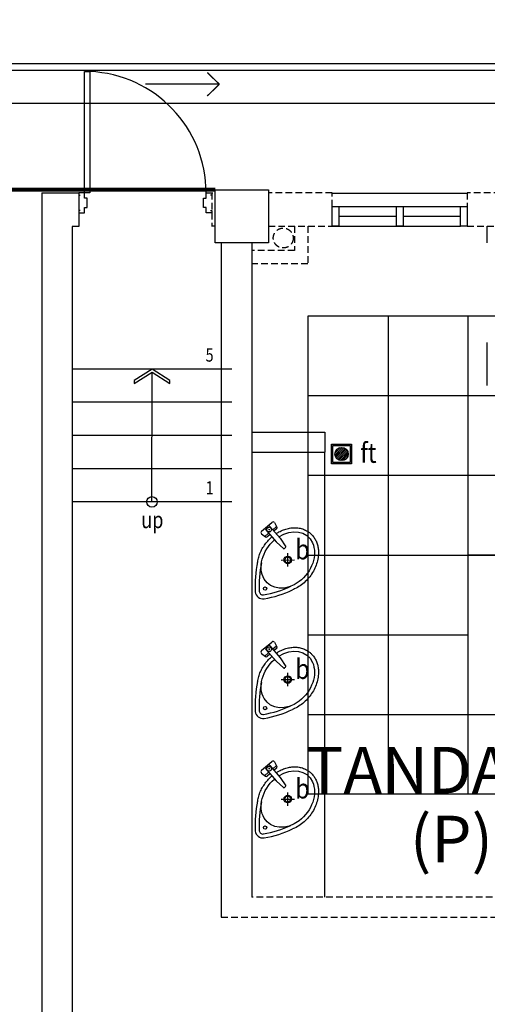
# Model space of a CAD drawing. Units: inches. Extents: x 518343 to 2243824, y -11696 to 771684.
# Drawn here: x 796354 to 799871, y 181640 to 189052 of the extents above; entities that cross this region are included whole.
import ezdxf
from ezdxf.enums import TextEntityAlignment as Align

# ---------------------------------------------------------------- set-up
doc = ezdxf.new("R2010")
doc.units = ezdxf.units.IN
doc.header["$LTSCALE"] = 400
doc.header["$MEASUREMENT"] = 0
for name, pattern in [('DASHED2', [0.375, 0.25, -0.125]), ('HIDDEN', [0.375, 0.25, -0.125]), ('HIDDEN2', [0.1875, 0.125, -0.0625])]:
    doc.linetypes.add(name, pattern=pattern)
for name, color, linetype in [('1-8', 8, 'Continuous'), ('1-CEILING', 250, 'Continuous'), ('1-FURN', 250, 'Continuous'), ('1-TEXT', 58, 'Continuous')]:
    doc.layers.add(name, color=color, linetype=linetype)
doc.styles.add('BOLD', font='arial.ttf', dxfattribs={"width": 0.8})
doc.styles.add('ROMAND', font='ROMAND.shx', dxfattribs={"height": 2.4})
doc.styles.add('ROMANS', font='romans.shx')

# ---------------------------------------------------------------- blocks, each defined once
blk = doc.blocks.new('W4RSD')
at = {"layer": '1-FURN'}
for p, q in [((798700.6, 185480.2), (798850.6, 185480.2)), ((798700.6, 185330.2), (798700.6, 185480.2)), ((798710.6, 185470.2), (798840.6, 185470.2)), ((798710.6, 185340.2), (798710.6, 185470.2)), ((798725.8, 185400.1), (798780.7, 185455)), ((798726.5, 185414.9), (798765.8, 185454.3)), ((798840.6, 185470.2), (798840.6, 185340.2)), ((798850.6, 185480.2), (798850.6, 185330.2)), ((798649.6, 182069.7), (798649.6, 185419.7)), ((798728.4, 185388.6), (798792.2, 185452.4)), ((798733, 185379), (798801.8, 185447.8)), ((798739.1, 185371), (798809.8, 185441.7)), ((798746.7, 185364.4), (798816.4, 185434.1)), ((798755.7, 185359.3), (798821.5, 185425)), ((798766.6, 185356), (798824.7, 185414.2)), ((798780.1, 185355.4), (798825.3, 185400.6)), ((798801, 185362.2), (798818.6, 185379.7)), ((798850.6, 185330.2), (798700.6, 185330.2)), ((798840.6, 185340.2), (798710.6, 185340.2))]:
    blk.add_line(p, q, dxfattribs=at)
at = {"layer": '1-FURN', "linetype": 'Continuous', "ltscale": 3}
for p, q in [((798173.8, 184824.8), (798249.6, 184890)), ((798206.1, 184848.6), (798221.2, 184861.6)), ((798235.3, 184860.6), (798312.6, 184770.8)), ((798285.8, 184859.9), (798257.1, 184835.3)), ((798270.7, 184888.4), (798288.9, 184854)), ((798172.2, 184803.6), (798203.5, 184780.5)), ((798226.8, 184809.2), (798198.1, 184784.5)), ((798205, 184834.5), (798282.3, 184744.7)), ((798236.6, 184797.8), (798216.5, 184780.5)), ((798234.5, 184835.5), (798226, 184836.1)), ((798230.6, 184840), (798229.9, 184831.6)), ((798287, 184841.2), (798266.9, 184823.9)), ((798282.3, 184744.7), (798339.8, 184692.6)), ((798312.6, 184770.8), (798355.5, 184706.2)), ((798371.3, 184557.7), (798370.5, 184657.7)), ((798320, 184607.2), (798420.9, 184608.1)), ((798173.8, 183924.8), (798249.6, 183990)), ((798270.7, 183988.4), (798288.9, 183954)), ((798172.2, 183903.6), (798203.5, 183880.5)), ((798226.8, 183909.2), (798198.1, 183884.5)), ((798205, 183934.5), (798282.3, 183844.7)), ((798206.1, 183948.6), (798221.2, 183961.6)), ((798236.6, 183897.8), (798216.5, 183880.5)), ((798234.5, 183935.5), (798226, 183936.1)), ((798230.6, 183940), (798229.9, 183931.6)), ((798235.3, 183960.6), (798312.6, 183870.8)), ((798285.8, 183959.9), (798257.1, 183935.3)), ((798287, 183941.2), (798266.9, 183923.9)), ((798282.3, 183844.7), (798339.8, 183792.6)), ((798312.6, 183870.8), (798355.5, 183806.2)), ((798371.3, 183657.7), (798370.5, 183757.7)), ((798320, 183707.2), (798420.9, 183708.1)), ((798173.8, 183024.8), (798249.6, 183090)), ((798270.7, 183088.4), (798288.9, 183054)), ((798226.8, 183009.2), (798198.1, 182984.5)), ((798205, 183034.5), (798282.3, 182944.7)), ((798206.1, 183048.6), (798221.2, 183061.6)), ((798234.5, 183035.5), (798226, 183036.1)), ((798230.6, 183040), (798229.9, 183031.6)), ((798235.3, 183060.6), (798312.6, 182970.8)), ((798285.8, 183059.9), (798257.1, 183035.3)), ((798287, 183041.2), (798266.9, 183023.9)), ((798172.2, 183003.6), (798203.5, 182980.5)), ((798236.6, 182997.8), (798216.5, 182980.5)), ((798282.3, 182944.7), (798339.8, 182892.6)), ((798312.6, 182970.8), (798355.5, 182906.2)), ((798320, 182807.2), (798420.9, 182808.1)), ((798371.3, 182757.7), (798370.5, 182857.7))]:
    blk.add_line(p, q, dxfattribs=at)
at = {"layer": '1-FURN'}
for centre, radius in [((798775.6, 185405.2), 50), ((798370.9, 184607.7), 28.6), ((798370.9, 184607.7), 22.6), ((798199.8, 184392.6), 12.5), ((798370.9, 183707.7), 28.6), ((798370.9, 183707.7), 22.6), ((798199.8, 183492.6), 12.5), ((798370.9, 182807.7), 28.6), ((798370.9, 182807.7), 22.6), ((798199.8, 182592.6), 12.5)]:
    blk.add_circle(centre, radius, dxfattribs=at)
at = {"layer": '1-FURN', "linetype": 'Continuous', "ltscale": 3}
for centre in [(798230.2, 184835.8), (798230.2, 183935.8), (798230.2, 183035.8)]:
    blk.add_circle(centre, 17.7, dxfattribs=at)
for centre, radius, start, end in [((798227.7, 184854), 10, 40.7187, 130.7187), ((798259.4, 184878.6), 15, 40.7187, 130.7187), ((798183.6, 184813.4), 15, 130.7187, 220.7187), ((798212.6, 184841), 10, 130.7187, 220.7187), ((798280.4, 184848.7), 10, 310.7187, 31.65631), ((798210, 184788.1), 10, 229.78108, 310.7187), ((798336.9, 184711.8), 19.4, 278.46355, 342.97385), ((798259.4, 183978.6), 15, 40.7187, 130.7187), ((798183.6, 183913.4), 15, 130.7187, 220.7187), ((798212.6, 183941), 10, 130.7187, 220.7187), ((798227.7, 183954), 10, 40.7187, 130.7187), ((798280.4, 183948.7), 10, 310.7187, 31.65631), ((798210, 183888.1), 10, 229.78108, 310.7187), ((798336.9, 183811.8), 19.4, 278.46355, 342.97385), ((798259.4, 183078.6), 15, 40.7187, 130.7187), ((798183.6, 183013.4), 15, 130.7187, 220.7187), ((798212.6, 183041), 10, 130.7187, 220.7187), ((798227.7, 183054), 10, 40.7187, 130.7187), ((798280.4, 183048.7), 10, 310.7187, 31.65631), ((798210, 182988.1), 10, 229.78108, 310.7187), ((798336.9, 182911.8), 19.4, 278.46355, 342.97385)]:
    blk.add_arc(centre, radius, start, end, dxfattribs=at)
at = {"layer": '1-FURN'}
for centre, radius, start, end in [((798950.6, 184416.8), 826, 167.71864, 183.39968), ((798950.6, 184416.8), 796, 167.71864, 183.39968), ((798183.9, 184372.6), 58.1, 186.04096, 276.96971), ((798183.9, 184372.6), 28.1, 186.04096, 276.96971), ((798054.4, 185129.5), 796, 279.611, 295.29203), ((798054.4, 185129.5), 826, 279.611, 295.29203), ((798950.6, 183516.8), 826, 167.71864, 183.39968), ((798950.6, 183516.8), 796, 167.71864, 183.39968), ((798183.9, 183472.6), 58.1, 186.04096, 276.96971), ((798183.9, 183472.6), 28.1, 186.04096, 276.96971), ((798054.4, 184229.5), 796, 279.611, 295.29203), ((798054.4, 184229.5), 826, 279.611, 295.29203), ((798950.6, 182616.8), 826, 167.71864, 183.39968), ((798950.6, 182616.8), 796, 167.71864, 183.39968), ((798183.9, 182572.6), 58.1, 186.04096, 276.96971), ((798183.9, 182572.6), 28.1, 186.04096, 276.96971), ((798054.4, 183329.5), 796, 279.611, 295.29203), ((798054.4, 183329.5), 826, 279.611, 295.29203)]:
    blk.add_arc(centre, radius, start, end, dxfattribs=at)
at = {"layer": '1-FURN', "extrusion": (0, 0, -1)}
for centre in [(798370.9, 184607.7), (798370.9, 183707.7), (798370.9, 182807.7)]:
    blk.add_ellipse(centre, major_axis=(144.7, 182), ratio=0.763441, start_param=-1.153478, end_param=4.953168, dxfattribs=at)
at = {"layer": '1-FURN'}
for points, knots in [([(798282.8, 184805.4), (798289.8, 184810), (798297, 184814.4), (798315.6, 184824.6), (798327.2, 184830), (798350.9, 184839), (798362.9, 184842.6), (798387, 184847.9), (798399, 184849.6), (798423, 184850.9), (798434.9, 184850.6), (798458.3, 184847.7), (798469.7, 184845.2), (798491.6, 184838.2), (798502.2, 184833.6), (798519.9, 184823.6), (798527.3, 184818.7), (798534.3, 184813.1)], [5.112991, 5.112991, 5.112991, 5.112991, 5.214024, 5.214024, 5.371724, 5.371724, 5.529424, 5.529424, 5.687123, 5.687123, 5.844823, 5.844823, 6.002523, 6.002523, 6.160223, 6.160223, 6.283185, 6.283185, 6.283185, 6.283185]), ([(798534.3, 184813.1), (798539.6, 184808.9), (798544.7, 184804.3), (798556.4, 184792.4), (798562.7, 184784.7), (798574, 184768.3), (798578.9, 184759.6), (798587.3, 184741.3), (798590.8, 184731.7), (798596.4, 184712), (798598.4, 184701.8), (798601, 184681.1), (798601.6, 184670.5), (798601.3, 184644.5), (798599.7, 184628.9), (798593.7, 184597.9), (798589.3, 184582.4), (798578, 184552), (798571.1, 184537.1), (798554.9, 184508.3), (798545.7, 184494.4), (798525.3, 184468.2), (798514.1, 184455.8), (798490.1, 184433), (798477.3, 184422.6), (798450.5, 184404.1), (798436.6, 184396), (798417, 184386.7), (798411.7, 184384.4), (798406.4, 184382.3)], [6.283185, 6.283185, 6.283185, 6.283185, 6.377826, 6.377826, 6.514165, 6.514165, 6.650503, 6.650503, 6.786842, 6.786842, 6.923181, 6.923181, 7.05952, 7.05952, 7.254719, 7.254719, 7.449918, 7.449918, 7.645118, 7.645118, 7.840317, 7.840317, 8.035517, 8.035517, 8.230716, 8.230716, 8.425916, 8.425916, 8.497016, 8.497016, 8.497016, 8.497016]), ([(798143.3, 184591.7), (798143.8, 184594.9), (798144.4, 184598.1), (798147.4, 184613.8), (798150.7, 184626.3), (798158.9, 184651.1), (798163.9, 184663.3), (798175.5, 184687.2), (798182, 184698.8), (798196.6, 184721.3), (798204.5, 184732.2), (798221.7, 184752.8), (798230.9, 184762.6), (798244, 184775), (798247.4, 184778.1), (798250.9, 184781.1)], [4.0701775, 4.0701775, 4.0701775, 4.0701775, 4.1101264, 4.1101264, 4.2678261, 4.2678261, 4.4255258, 4.4255258, 4.5832255, 4.5832255, 4.7409252, 4.7409252, 4.8986249, 4.8986249, 4.9535185, 4.9535185, 4.9535185, 4.9535185]), ([(798282.8, 183905.4), (798289.8, 183910), (798297, 183914.4), (798315.6, 183924.6), (798327.2, 183930), (798350.9, 183939), (798362.9, 183942.6), (798387, 183947.9), (798399, 183949.6), (798423, 183950.9), (798434.9, 183950.6), (798458.3, 183947.7), (798469.7, 183945.2), (798491.6, 183938.2), (798502.2, 183933.6), (798519.9, 183923.6), (798527.3, 183918.7), (798534.3, 183913.1)], [5.112991, 5.112991, 5.112991, 5.112991, 5.214024, 5.214024, 5.371724, 5.371724, 5.529424, 5.529424, 5.687123, 5.687123, 5.844823, 5.844823, 6.002523, 6.002523, 6.160223, 6.160223, 6.283185, 6.283185, 6.283185, 6.283185]), ([(798534.3, 183913.1), (798539.6, 183908.9), (798544.7, 183904.3), (798556.4, 183892.4), (798562.7, 183884.7), (798574, 183868.3), (798578.9, 183859.6), (798587.3, 183841.3), (798590.8, 183831.7), (798596.4, 183812), (798598.4, 183801.8), (798601, 183781.1), (798601.6, 183770.5), (798601.3, 183744.5), (798599.7, 183728.9), (798593.7, 183697.9), (798589.3, 183682.4), (798578, 183652), (798571.1, 183637.1), (798554.9, 183608.3), (798545.7, 183594.4), (798525.3, 183568.2), (798514.1, 183555.8), (798490.1, 183533), (798477.3, 183522.6), (798450.5, 183504.1), (798436.6, 183496), (798417, 183486.7), (798411.7, 183484.4), (798406.4, 183482.3)], [6.283185, 6.283185, 6.283185, 6.283185, 6.377826, 6.377826, 6.514165, 6.514165, 6.650503, 6.650503, 6.786842, 6.786842, 6.923181, 6.923181, 7.05952, 7.05952, 7.254719, 7.254719, 7.449918, 7.449918, 7.645118, 7.645118, 7.840317, 7.840317, 8.035517, 8.035517, 8.230716, 8.230716, 8.425916, 8.425916, 8.497016, 8.497016, 8.497016, 8.497016]), ([(798143.3, 183691.7), (798143.8, 183694.9), (798144.4, 183698.1), (798147.4, 183713.8), (798150.7, 183726.3), (798158.9, 183751.1), (798163.9, 183763.3), (798175.5, 183787.2), (798182, 183798.8), (798196.6, 183821.3), (798204.5, 183832.2), (798221.7, 183852.8), (798230.9, 183862.6), (798244, 183875), (798247.4, 183878.1), (798250.9, 183881.1)], [4.0701775, 4.0701775, 4.0701775, 4.0701775, 4.1101264, 4.1101264, 4.2678261, 4.2678261, 4.4255258, 4.4255258, 4.5832255, 4.5832255, 4.7409252, 4.7409252, 4.8986249, 4.8986249, 4.9535185, 4.9535185, 4.9535185, 4.9535185]), ([(798282.8, 183005.4), (798289.8, 183010), (798297, 183014.4), (798315.6, 183024.6), (798327.2, 183030), (798350.9, 183039), (798362.9, 183042.6), (798387, 183047.9), (798399, 183049.6), (798423, 183050.9), (798434.9, 183050.6), (798458.3, 183047.7), (798469.7, 183045.2), (798491.6, 183038.2), (798502.2, 183033.6), (798519.9, 183023.6), (798527.3, 183018.7), (798534.3, 183013.1)], [5.112991, 5.112991, 5.112991, 5.112991, 5.214024, 5.214024, 5.371724, 5.371724, 5.529424, 5.529424, 5.687123, 5.687123, 5.844823, 5.844823, 6.002523, 6.002523, 6.160223, 6.160223, 6.283185, 6.283185, 6.283185, 6.283185]), ([(798534.3, 183013.1), (798539.6, 183008.9), (798544.7, 183004.3), (798556.4, 182992.4), (798562.7, 182984.7), (798574, 182968.3), (798578.9, 182959.6), (798587.3, 182941.3), (798590.8, 182931.7), (798596.4, 182912), (798598.4, 182901.8), (798601, 182881.1), (798601.6, 182870.5), (798601.3, 182844.5), (798599.7, 182828.9), (798593.7, 182797.9), (798589.3, 182782.4), (798578, 182752), (798571.1, 182737.1), (798554.9, 182708.3), (798545.7, 182694.4), (798525.3, 182668.2), (798514.1, 182655.8), (798490.1, 182633), (798477.3, 182622.6), (798450.5, 182604.1), (798436.6, 182596), (798417, 182586.7), (798411.7, 182584.4), (798406.4, 182582.3)], [6.283185, 6.283185, 6.283185, 6.283185, 6.377826, 6.377826, 6.514165, 6.514165, 6.650503, 6.650503, 6.786842, 6.786842, 6.923181, 6.923181, 7.05952, 7.05952, 7.254719, 7.254719, 7.449918, 7.449918, 7.645118, 7.645118, 7.840317, 7.840317, 8.035517, 8.035517, 8.230716, 8.230716, 8.425916, 8.425916, 8.497016, 8.497016, 8.497016, 8.497016]), ([(798143.3, 182791.7), (798143.8, 182794.9), (798144.4, 182798.1), (798147.4, 182813.8), (798150.7, 182826.3), (798158.9, 182851.1), (798163.9, 182863.3), (798175.5, 182887.2), (798182, 182898.8), (798196.6, 182921.3), (798204.5, 182932.2), (798221.7, 182952.8), (798230.9, 182962.6), (798244, 182975), (798247.4, 182978.1), (798250.9, 182981.1)], [4.0701775, 4.0701775, 4.0701775, 4.0701775, 4.1101264, 4.1101264, 4.2678261, 4.2678261, 4.4255258, 4.4255258, 4.5832255, 4.5832255, 4.7409252, 4.7409252, 4.8986249, 4.8986249, 4.9535185, 4.9535185, 4.9535185, 4.9535185])]:
    blk.add_open_spline(points, degree=3, knots=knots, dxfattribs=at)
at = {"layer": '1-FURN', "style": 'ROMANS', "width": 0.85}
for s, p in [('ft', (798977, 185338.8)), ('b', (798481, 184611.8)), ('b', (798481, 183711.8)), ('b', (798481, 182811.8))]:
    blk.add_text(s, height=150, dxfattribs=at).set_placement(p, align=Align.CENTER)

msp = doc.modelspace()

# ---------------------------------------------------------------- linework, layer by layer
at = {"layer": '1-8', "color": 250, "ltscale": 0.15}
for p, q in [((796842.6, 187748.4), (796842.6, 188662.4)), ((796842.6, 188662.4), (796880.6, 188662.4)), ((796880.6, 188662.4), (796880.6, 187748.4)), ((796842.6, 187748.4), (796799.6, 187748.4)), ((796799.6, 187748.4), (796799.6, 187730.9)), ((796799.6, 187730.9), (796809.6, 187730.9)), ((796880.6, 187748.4), (796842.6, 187748.4)), ((796842.6, 187708.4), (796842.6, 187748.4)), ((796862.6, 187708.4), (796842.6, 187708.4)), ((796862.6, 187638.4), (796862.6, 187708.4)), ((797736.6, 187638.4), (797736.6, 187708.4)), ((797736.6, 187708.4), (797756.6, 187708.4)), ((797756.6, 187708.4), (797756.6, 187748.4)), ((797756.6, 187748.4), (797799.6, 187748.4)), ((797799.6, 187730.9), (797789.6, 187730.9)), ((797799.6, 187748.4), (797799.6, 187730.9)), ((796809.6, 187615.9), (796799.6, 187615.9)), ((796799.6, 187615.9), (796799.6, 187598.4)), ((796842.6, 187598.4), (796842.6, 187638.4)), ((796842.6, 187638.4), (796862.6, 187638.4)), ((797756.6, 187638.4), (797736.6, 187638.4)), ((797756.6, 187598.4), (797756.6, 187638.4)), ((797789.6, 187615.9), (797799.6, 187615.9)), ((797799.6, 187615.9), (797799.6, 187598.4)), ((796799.6, 187598.4), (796842.6, 187598.4)), ((797799.6, 187598.4), (797756.6, 187598.4))]:
    msp.add_line(p, q, dxfattribs=at)
at = {"layer": '1-8', "color": 250, "linetype": 'Continuous'}
msp.add_line((797856.1, 188566.3), (797299.4, 188566.3), dxfattribs=at)
at = {"layer": '1-8'}
for p, q in [((796519.6, 187748.2), (796799.6, 187748.5)), ((796519.6, 187748.2), (796519.6, 178623.8)), ((796799.6, 187748.5), (796799.6, 187496.3)), ((796749.6, 187496.3), (796749.6, 178853.8)), ((796799.6, 187496.3), (796749.6, 187496.3)), ((799871.1, 187372.2), (799871.1, 187497.2)), ((797869.6, 187372.2), (797869.6, 182297.2)), ((798099.6, 187372.2), (798099.6, 182447.2)), ((799871.1, 186297.2), (799871.1, 186622.2)), ((798099.6, 185947.2), (798649.6, 185947.2)), ((798649.6, 185947.2), (798649.6, 185797.2)), ((798099.6, 185797.2), (798649.6, 185797.2))]:
    msp.add_line(p, q, dxfattribs=at)
at = {"layer": '1-8', "color": 250, "linetype": 'HIDDEN2'}
msp.add_line((797756.6, 187749.6), (797824.6, 187749.7), dxfattribs=at)
at = {"layer": '1-8', "linetype": 'HIDDEN2'}
for p, q in [((797799.6, 187748.4), (797799.6, 187496.3)), ((797824.6, 187497.2), (797799.6, 187497.2)), ((799984.6, 182447.2), (798099.6, 182447.2)), ((797869.6, 182297.2), (799984.6, 182297.2))]:
    msp.add_line(p, q, dxfattribs=at)
at = {"layer": '1-8', "color": 250}
for p, q in [((798703.8, 187747.4), (799720.5, 187747.4)), ((798703.8, 187647.2), (799670.5, 187647.2)), ((798703.8, 187647.2), (798753.8, 187647.2)), ((798703.8, 187497.2), (798703.8, 187647.2)), ((798703.8, 187647.2), (798753.8, 187647.2)), ((798703.8, 187497.2), (798703.8, 187647.2)), ((798753.8, 187647.2), (798753.8, 187497.2)), ((798753.8, 187647.2), (798753.8, 187497.2)), ((799187.2, 187647.2), (799237.2, 187647.2)), ((799187.2, 187497.2), (799187.2, 187647.2)), ((799237.2, 187647.2), (799237.2, 187497.2)), ((799670.5, 187647.2), (799720.5, 187647.2)), ((799670.5, 187497.2), (799670.5, 187647.2)), ((799720.5, 187647.2), (799720.5, 187497.2)), ((798703.8, 187497.2), (799670.5, 187497.2)), ((798753.8, 187497.2), (798703.8, 187497.2)), ((798753.8, 187497.2), (798703.8, 187497.2)), ((799237.2, 187497.2), (799187.2, 187497.2)), ((799720.5, 187497.2), (799670.5, 187497.2)), ((797949.6, 186422.2), (796749.6, 186422.2)), ((797949.6, 186172.2), (796749.6, 186172.2)), ((797949.6, 185922.2), (796749.6, 185922.2)), ((797949.6, 185672.2), (796749.6, 185672.2)), ((797949.6, 185422.2), (796749.6, 185422.2))]:
    msp.add_line(p, q, dxfattribs=at)
at = {"layer": '1-8', "color": 250, "linetype": 'HIDDEN', "ltscale": 100}
for p, q in [((798753.8, 187572.2), (799187.2, 187572.2)), ((799237.2, 187572.2), (799670.5, 187572.2))]:
    msp.add_line(p, q, dxfattribs=at)
at = {"layer": '1-8', "color": 250, "ltscale": 3}
for p, q in [((797349.7, 186422.2), (797215.4, 186337.3)), ((797484, 186337.3), (797349.7, 186422.2)), ((797215.4, 186314), (797349.7, 186399)), ((797349.7, 186399), (797484, 186314)), ((797215.4, 186337.3), (797215.4, 186314)), ((797484, 186314), (797484, 186337.3))]:
    msp.add_line(p, q, dxfattribs=at)
at = {"layer": '1-8', "color": 250, "linetype": 'ByBlock', "ltscale": 3}
msp.add_line((797349.2, 185422.2), (797349.7, 186399), dxfattribs=at)
at = {"layer": '1-8'}
for points in [[(835199.6, 188422.2), (775720.2, 188422.2), (770198.1, 193944.3), (768712.3, 193944.3), (756451.7, 181683.7), (755345.8, 181683.7), (755345.4, 181983.7), (756327.4, 181983.7), (768588.1, 194244.3), (770322.4, 194244.3), (775844.5, 188722.2), (835199.6, 188722.2)], [(755345.4, 181933.7), (756348.1, 181933.7), (768608.8, 194194.3), (770301.7, 194194.3), (775823.8, 188672.2), (835199.6, 188672.2)]]:
    msp.add_lwpolyline(points, dxfattribs=at)
at = {"layer": '1-8', "color": 250, "linetype": 'DASHED2', "ltscale": 300, "const_width": 30}
msp.add_lwpolyline([(797824.6, 187772.1), (781824.6, 187772.2), (781824.6, 179772.2), (769360, 192334.6), (757944.4, 180919), (771291.3, 167572.1), (757944.4, 154225.2), (769364.2, 142805.4), (781950, 155371.9), (781950, 152246.9), (789824.6, 152246.9), (789824.6, 147371.9), (797820.4, 147371.9)], dxfattribs=at)
at = {"layer": '1-8', "color": 250, "linetype": 'Continuous', "const_width": 10}
for points in [[(797856.1, 188566.3), (797765, 188654.5)], [(797856.1, 188566.3), (797765, 188478.1)]]:
    msp.add_lwpolyline(points, dxfattribs=at)
at = {"layer": '1-8'}
msp.add_lwpolyline([(798224.6, 187772.2), (798224.6, 187372.2), (797824.6, 187372.2), (797824.6, 187772.2)], close=True, dxfattribs=at)
msp.add_lwpolyline([(798224.6, 187772.2), (798224.6, 187372.2), (797824.6, 187372.2), (797824.6, 187772.2)], close=True, dxfattribs=at)
msp.add_lwpolyline([(798224.6, 187772.2), (798224.6, 187372.2), (797824.6, 187372.2), (797824.6, 187772.2)], close=True, dxfattribs=at)
at = {"layer": '1-8', "linetype": 'HIDDEN2'}
for points in [[(798703.8, 187747.7), (798224.6, 187747.7), (798224.6, 187497.2), (798703.8, 187497.2)], [(800195.5, 187747.7), (799720.5, 187747.7), (799720.5, 187497.2), (800195.5, 187497.2)]]:
    msp.add_lwpolyline(points, close=True, dxfattribs=at)
for points in [[(798420.5, 187497.2), (798420.5, 187315), (798099.6, 187315)], [(798520.5, 187497.2), (798520.5, 187215), (798099.6, 187215)]]:
    msp.add_lwpolyline(points, dxfattribs=at)
msp.add_circle((798336.6, 187408.6), 75, dxfattribs=at)
at = {"layer": '1-8', "color": 250, "ltscale": 3}
msp.add_circle((797349.2, 185422.2), 40, dxfattribs=at)
at = {"layer": '1-8', "color": 250, "ltscale": 0.15}
msp.add_arc((796842.6, 187748.4), 914, 0, 87.61721, dxfattribs=at)
at = {"layer": '1-CEILING', "ltscale": 0.5}
for p, q in [((799124.6, 186822.2), (799124.6, 183222.2)), ((799724.6, 186822.2), (799724.6, 183222.2)), ((798524.6, 186222.2), (801524.6, 186222.2)), ((798524.6, 185622.2), (801524.6, 185622.2)), ((798524.6, 185022.2), (801524.6, 185022.2)), ((798524.6, 184422.2), (799724.6, 184422.2)), ((798524.6, 183822.2), (800324.6, 183822.2))]:
    msp.add_line(p, q, dxfattribs=at)
msp.add_lwpolyline([(798524.6, 186822.2), (801524.6, 186822.2), (801524.6, 185022.2), (799724.6, 185022.2), (799724.6, 183822.2), (800324.6, 183822.2), (800324.6, 183222.2), (798524.6, 183222.2), (798524.6, 186822.2)], dxfattribs=at)

# ---------------------------------------------------------------- block references
at = {"layer": '1-FURN', "color": 1, "linetype": 'Continuous'}
msp.add_blockref('W4RSD', (0, 377.5), dxfattribs=at)

# ---------------------------------------------------------------- texts
at = {"layer": '1-8', "color": 250, "ltscale": 3, "width": 0.8}
for s, height, style, p in [('5', 100, 'ROMANS', (797752.2, 186478.1)), ('1', 100, 'ROMANS', (797752.2, 185478.1)), ('up', 125, 'ROMAND', (797268, 185224.7))]:
    msp.add_text(s, height=height, dxfattribs=dict(at, style=style)).set_placement(p)
at = {"layer": '1-TEXT', "style": 'BOLD'}
for s, p in [('TANDAS 2', (799601.6, 183228)), ('(P)', (799601.6, 182709.8))]:
    msp.add_text(s, height=350, dxfattribs=at).set_placement(p, align=Align.CENTER)

doc.saveas('drawing.dxf')
